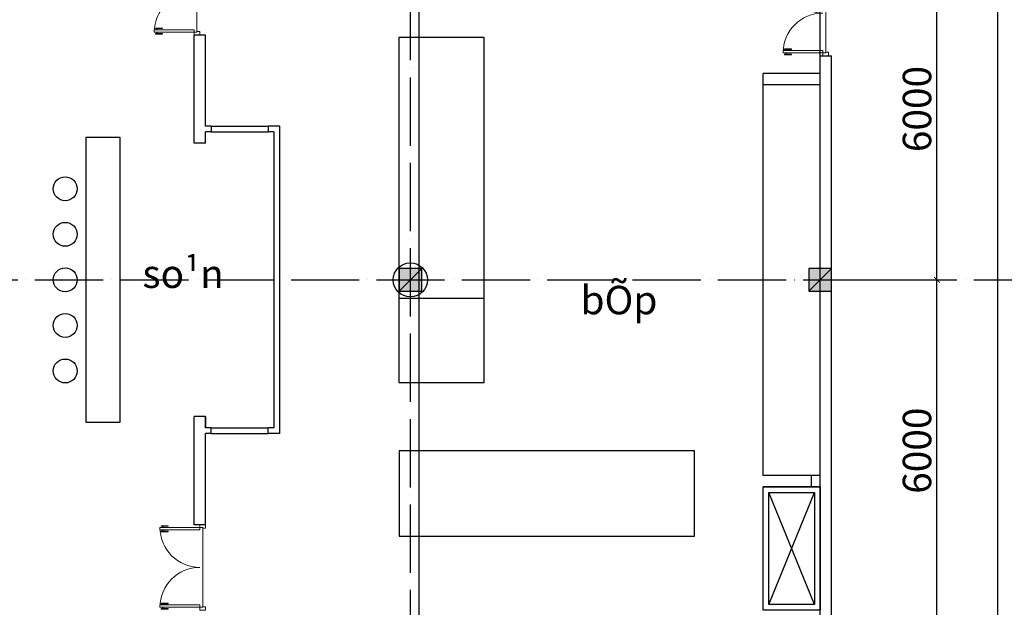
# Model space of a CAD drawing. Units: millimetres. Extents: x 2921444 to 3595931, y 581369 to 1320576.
# Drawn here: x 3442737 to 3460039, y 729366 to 739685 of the extents above; entities that cross this region are included whole.
import ezdxf
from ezdxf.enums import TextEntityAlignment as Align

# ---------------------------------------------------------------- set-up
doc = ezdxf.new("R2010")
doc.units = ezdxf.units.MM
doc.header["$LTSCALE"] = 100
doc.header["$PDMODE"] = 3
doc.linetypes.add('ACAD_ISO04W100', pattern=[30, 24, -3, 0, -3])
for name, color, linetype in [('1.cot', 1, 'Continuous'), ('CHU', 7, 'Continuous'), ('cot', 1, 'Continuous'), ('Kichthuoc', 9, 'Continuous'), ('TIM', 8, 'ACAD_ISO04W100'), ('TUONG', 1, 'Continuous'), ('vatdung', 65, 'Continuous')]:
    doc.layers.add(name, color=color, linetype=linetype)
doc.layers.add('DOOR', color=41, linetype='Continuous', lineweight=0)
doc.styles.add('Kthuoc-romans', font='romans.shx', dxfattribs={"width": 0.8})
doc.styles.add('NHA', font='Vhavan.ttf')
doc.dimstyles.new('TL1-100', dxfattribs={"dimscale": 100, "dimtxt": 2.5, "dimasz": 1, "dimexe": 0.8, "dimexo": 2, "dimgap": 1, "dimtad": 1, "dimdec": 0, "dimrnd": 5, "dimzin": 3, "dimdsep": 46, "dimtxsty": 'Kthuoc-romans', "dimblk": 'ARCHTICK', "dimcen": 2.5, "dimdle": 0.8, "dimclrd": 9, "dimclre": 9, "dimclrt": 30, "dimazin": 2, "dimtfac": 0.75, "dimtdec": 0, "dimtix": 1, "dimtmove": 2, "dimatfit": 2, "dimfxl": 0, "dimtolj": 1, "dimtzin": 0, "dimarcsym": 0})

# ---------------------------------------------------------------- blocks, each defined once
blk = doc.blocks.new('cd1500-')
at = {"color": 8, "linetype": 'Continuous'}
for p, q in [((28, 758), (50, 758)), ((28, 747), (50, 747)), ((90, 758), (112, 758)), ((90, 747), (112, 747)), ((1410, 758), (1388, 758)), ((1410, 747), (1388, 747)), ((1472, 758), (1450, 758)), ((1472, 747), (1450, 747))]:
    blk.add_line(p, q, dxfattribs=at)
at = {"color": 8}
blk.add_line((1440, 50), (60, 50), dxfattribs=at)
at = {"color": 161, "linetype": 'Continuous'}
for points in [[(17, 778), (28, 778), (28, 654), (17, 654)], [(123, 778), (112, 778), (112, 654), (123, 654)]]:
    blk.add_lwpolyline(points, close=True, dxfattribs=at)
at = {"color": 161}
for points in [[(50, 100), (90, 100), (90, 800), (50, 800)], [(1377, 778), (1388, 778), (1388, 654), (1377, 654)], [(1450, 100), (1410, 100), (1410, 800), (1450, 800)], [(1483, 778), (1472, 778), (1472, 654), (1483, 654)]]:
    blk.add_lwpolyline(points, close=True, dxfattribs=at)
at = {"color": 161, "linetype": 'Continuous'}
blk.add_lwpolyline([(60, 0), (60, 50), (50, 50), (50, 100), (0, 100), (0, 0), (60, 0)], dxfattribs=at)
at = {"color": 161}
blk.add_lwpolyline([(1440, 0), (1440, 50), (1450, 50), (1450, 100), (1500, 100), (1500, 0), (1440, 0)], dxfattribs=at)
at = {"color": 8, "linetype": 'Continuous'}
for centre, start, end in [((50, 100), 0, 90), ((1450, 100), 90, 180)]:
    blk.add_arc(centre, 700, start, end, dxfattribs=at)
blk = doc.blocks.new('ct600x600')
at = {"layer": 'cot'}
blk.add_hatch(color=1, dxfattribs=at).paths.add_polyline_path([(-200, -200), (200, -200), (200, 200), (-200, 200)])
at = {"layer": 'cot', "color": 6}
blk.add_line((-200, -200), (200, 200), dxfattribs=at)
at = {"layer": 'cot'}
blk.add_lwpolyline([(-200, -200), (200, -200), (200, 200), (-200, 200)], close=True, dxfattribs=at)
blk.add_circle((0, 0), 300, dxfattribs=at)
blk = doc.blocks.new('_ArchTick')
at = {"color": 0, "linetype": 'ByBlock', "const_width": 0.15}
blk.add_lwpolyline([(-0.5, -0.5), (0.5, 0.5)], dxfattribs=at)
blk = doc.blocks.new('*D738')
at = {"layer": 'Defpoints', "color": 0, "ltscale": 5, "transparency": 16777216}
for p in [(3457003, 735116), (3458855, 735116), (3457002, 729116)]:
    blk.add_point(p, dxfattribs=at)
at = {"layer": 'Kichthuoc', "color": 9, "lineweight": -2, "ltscale": 5, "transparency": 16777216}
for p, q in [((3458855, 729036), (3458855, 735196)), ((3457203, 735116), (3458935, 735116)), ((3457202, 729116), (3458935, 729116))]:
    blk.add_line(p, q, dxfattribs=at)
at = {"layer": 'Kichthuoc', "color": 9, "lineweight": -2, "ltscale": 5, "transparency": 16777216, "xscale": 100, "yscale": 100, "zscale": 100}
for p, rotation in [((3458855, 735116), 90), ((3458855, 729116), 270)]:
    blk.add_blockref('_ArchTick', p, dxfattribs=dict(at, rotation=rotation))
at = {"layer": 'Kichthuoc', "color": 30, "ltscale": 5, "transparency": 16777216, "insert": (3458505, 732116), "char_height": 500, "attachment_point": 5, "rotation": 90, "style": 'Kthuoc-romans'}
blk.add_mtext('\\A1;6000', dxfattribs=at)
blk = doc.blocks.new('*D739')
at = {"layer": 'Defpoints', "color": 0, "ltscale": 5, "transparency": 16777216}
for p in [(3457003, 741116), (3458855, 741116), (3457003, 735116)]:
    blk.add_point(p, dxfattribs=at)
at = {"layer": 'Kichthuoc', "color": 9, "lineweight": -2, "ltscale": 5, "transparency": 16777216}
for p, q in [((3457203, 741116), (3458935, 741116)), ((3458855, 735036), (3458855, 741196)), ((3457203, 735116), (3458935, 735116))]:
    blk.add_line(p, q, dxfattribs=at)
at = {"layer": 'Kichthuoc', "color": 9, "lineweight": -2, "ltscale": 5, "transparency": 16777216, "xscale": 100, "yscale": 100, "zscale": 100}
for p, rotation in [((3458855, 741116), 90), ((3458855, 735116), 270)]:
    blk.add_blockref('_ArchTick', p, dxfattribs=dict(at, rotation=rotation))
at = {"layer": 'Kichthuoc', "color": 30, "ltscale": 5, "transparency": 16777216, "insert": (3458505, 738116), "char_height": 500, "attachment_point": 5, "rotation": 90, "style": 'Kthuoc-romans'}
blk.add_mtext('\\A1;6000', dxfattribs=at)
blk = doc.blocks.new('*D498')
at = {"layer": 'Defpoints', "color": 0, "ltscale": 5, "transparency": 16777216}
for p in [(3457203, 747116), (3457203, 696816), (3459918, 696816)]:
    blk.add_point(p, dxfattribs=at)
at = {"layer": 'Kichthuoc', "color": 9, "lineweight": -2, "ltscale": 5, "transparency": 16777216}
for p, q in [((3457403, 747116), (3459998, 747116)), ((3459918, 747196), (3459918, 696736)), ((3457403, 696816), (3459998, 696816))]:
    blk.add_line(p, q, dxfattribs=at)
at = {"layer": 'Kichthuoc', "color": 9, "lineweight": -2, "ltscale": 5, "transparency": 16777216, "xscale": 100, "yscale": 100, "zscale": 100}
for p, rotation in [((3459918, 747116), 90), ((3459918, 696816), 270)]:
    blk.add_blockref('_ArchTick', p, dxfattribs=dict(at, rotation=rotation))
at = {"layer": 'Kichthuoc', "color": 30, "ltscale": 5, "transparency": 16777216, "insert": (3459568, 721966), "char_height": 500, "attachment_point": 5, "rotation": 90, "style": 'Kthuoc-romans'}
blk.add_mtext('\\A1;50300', dxfattribs=at)

msp = doc.modelspace()

# ---------------------------------------------------------------- hatches: boundary and pattern name
at = {"layer": '1.cot', "ltscale": 5}
msp.add_hatch(color=256, dxfattribs=at).paths.add_polyline_path([(3457002.6, 735316), (3456602.6, 735316), (3456602.6, 734916), (3457002.6, 734916)])

# ---------------------------------------------------------------- linework, layer by layer
for p, q in [((3456801.7, 739052.3), (3457002.6, 739052.3)), ((3457002.6, 735316), (3456602.6, 734916))]:
    msp.add_line(p, q, dxfattribs=at)
msp.add_lwpolyline([(3457002.6, 735316), (3456602.6, 735316), (3456602.6, 734916), (3457002.6, 734916)], close=True, dxfattribs=at)
at = {"layer": 'Kichthuoc', "ltscale": 5}
msp.add_line((3449752.6, 740715.9), (3449752.6, 729116), dxfattribs=at)
at = {"layer": 'TIM', "color": 8, "linetype": 'ACAD_ISO04W100', "lineweight": -3, "ltscale": 0.5}
for p, q in [((3449602.6, 693968.8), (3449602.6, 749108.8)), ((3456802.6, 693968.8), (3456802.6, 749108.8)), ((3456802.6, 693968.8), (3456802.6, 749108.8)), ((3416002.6, 735116), (3460617.2, 735116))]:
    msp.add_line(p, q, dxfattribs=at)
at = {"layer": 'TUONG'}
for p, q in [((3445802.6, 737517), (3445802.6, 739415.9)), ((3446002.6, 739415.9), (3445802.6, 739415.9)), ((3446002.6, 739415.9), (3445802.6, 739415.9)), ((3446002.6, 737816), (3446002.6, 739415.9)), ((3446102.6, 737816), (3446002.6, 737816)), ((3446102.6, 737816), (3446102.6, 737716)), ((3447302.6, 737816), (3447102.6, 737816)), ((3447102.6, 737816), (3447102.6, 737716)), ((3447302.6, 737816), (3447302.6, 732416)), ((3446002.6, 737517), (3446002.6, 737716)), ((3446102.6, 737716), (3446002.6, 737716)), ((3447202.6, 737716), (3447102.6, 737716)), ((3447202.6, 737716), (3447202.6, 732516)), ((3446002.6, 737517), (3445802.6, 737517)), ((3446002.6, 732715), (3445802.6, 732715)), ((3445802.6, 730816), (3445802.6, 732715)), ((3446002.6, 732715), (3446002.6, 732516)), ((3446002.6, 732516), (3446002.6, 732715)), ((3446102.6, 732516), (3446002.6, 732516)), ((3446102.6, 732416), (3446002.6, 732416)), ((3446002.6, 730816), (3446002.6, 732416)), ((3446102.6, 732416), (3446102.6, 732516)), ((3447202.6, 732516), (3447102.6, 732516)), ((3447102.6, 732416), (3447102.6, 732516)), ((3447302.6, 732416), (3447102.6, 732416)), ((3446002.6, 730816), (3445802.6, 730816))]:
    msp.add_line(p, q, dxfattribs=at)
at = {"layer": 'TUONG', "ltscale": 5}
for p, q in [((3456802.6, 723116), (3456802.6, 739052.3)), ((3457002.6, 722915.1), (3457002.6, 739052.3))]:
    msp.add_line(p, q, dxfattribs=at)
at = {"layer": 'vatdung', "linetype": 'Continuous', "ltscale": 2}
for p, q in [((3456802.6, 738742.4), (3455802.6, 738742.4)), ((3455802.6, 738542.4), (3455802.6, 738742.4)), ((3456802.6, 738542.4), (3455802.6, 738542.4)), ((3455802.6, 731680.6), (3455802.6, 738542.4)), ((3450900.8, 734786.1), (3449400.8, 734786.1)), ((3456802.6, 731680.6), (3455802.6, 731680.6)), ((3456650.8, 731480.6), (3456650.8, 731680.6)), ((3456802.6, 731480.6), (3455802.6, 731480.6))]:
    msp.add_line(p, q, dxfattribs=at)
at = {"layer": 'vatdung'}
for p, q in [((3446102.6, 737816), (3447102.6, 737816)), ((3446102.6, 737716), (3447102.6, 737716)), ((3446102.6, 732516), (3447102.6, 732516)), ((3446102.6, 732416), (3447102.6, 732416))]:
    msp.add_line(p, q, dxfattribs=at)
at = {"layer": 'vatdung', "color": 57, "linetype": 'Continuous', "ltscale": 2}
for p, q in [((3456702.6, 729415.1), (3455902.6, 731380.6)), ((3455902.6, 729415.1), (3456702.6, 731380.6))]:
    msp.add_line(p, q, dxfattribs=at)
at = {"layer": 'vatdung'}
for points in [[(3449400.8, 739371.9), (3449400.8, 733316), (3450900.8, 733316), (3450900.8, 739371.9)], [(3443900.8, 732616), (3444500.8, 732616), (3444500.8, 737616), (3443900.8, 737616)], [(3454595.8, 732116), (3449402.6, 732116), (3449402.6, 730616), (3454595.8, 730616)], [(3456802.6, 729315.1), (3455802.6, 729315.1), (3455802.6, 731480.6), (3456802.6, 731480.6)], [(3456702.6, 729415.1), (3455902.6, 729415.1), (3455902.6, 731380.6), (3456702.6, 731380.6)]]:
    msp.add_lwpolyline(points, close=True, dxfattribs=at)
for centre in [(3443537.3, 736716), (3443537.3, 735916), (3443537.3, 735116), (3443537.3, 734316), (3443537.3, 733516)]:
    msp.add_circle(centre, 210, dxfattribs=at)

# ---------------------------------------------------------------- block references
at = {"layer": '1.cot', "ltscale": 5, "rotation": 180}
msp.add_blockref('ct600x600', (3449602.6, 735115.1), dxfattribs=at)
at = {"layer": 'DOOR', "rotation": 90}
for p in [(3445902.6, 739415.9), (3456952.6, 739052.3)]:
    msp.add_blockref('cd1500-', p, dxfattribs=at)
at = {"layer": 'DOOR', "xscale": -1, "rotation": 90}
msp.add_blockref('cd1500-', (3446002.6, 730816), dxfattribs=at)

# ---------------------------------------------------------------- texts
at = {"layer": 'CHU', "style": 'NHA'}
for s, p in [('so¹n', (3445608.2, 734972.8)), ('bÕp', (3453268.1, 734511))]:
    msp.add_text(s, height=500, dxfattribs=at).set_placement(p, align=Align.CENTER)

# ---------------------------------------------------------------- dimensions: what is measured, and where the dimension line sits
at = {"layer": 'Kichthuoc', "ltscale": 5}
for base, p1, p2, picture, middle in [((3459918.2, 696816.1), (3457202.6, 747116), (3457202.6, 696816.1), '*D498', (3459568.2, 721966)), ((3458854.9, 741116), (3457002.6, 735116), (3457002.6, 741116), '*D739', (3458504.9, 738116)), ((3458854.9, 735116), (3457001.7, 729116), (3457002.6, 735116), '*D738', (3458504.9, 732116))]:
    dim = msp.add_linear_dim(base=base, p1=p1, p2=p2, angle=90, dimstyle='TL1-100', override={"dimtxt": 5}, dxfattribs=at)
    dim.commit()
    dim.dimension.update_dxf_attribs({"geometry": picture, "text_midpoint": middle})

doc.saveas('drawing.dxf')
